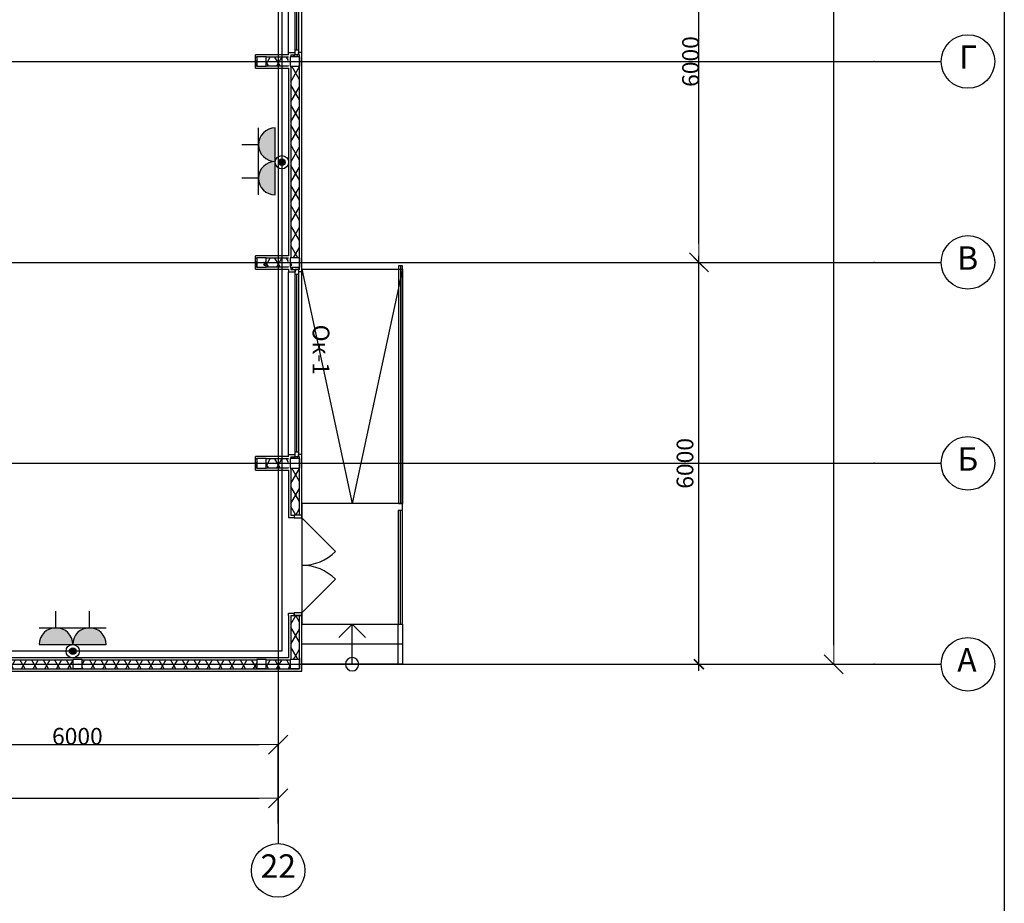
# Model space of a CAD drawing. Units: millimetres. Extents: x -19677 to 8825, y -3347 to 9993.
# Drawn here: x 2365 to 2513, y -821 to -689 of the extents above; entities that cross this region are included whole.
import ezdxf

# ---------------------------------------------------------------- set-up
doc = ezdxf.new("R2010")
doc.units = ezdxf.units.MM
for name, color, linetype in [('atx-оветит. сети', 10, 'Continuous'), ('atx-основной', 7, 'Continuous'), ('atx-план', 8, 'Continuous')]:
    doc.layers.add(name, color=color, linetype=linetype)
doc.styles.add('Standart 250', font='GOST.TTF', dxfattribs={"width": 0.85, "oblique": 15})
doc.styles.add('СГЕНЕРИР_СТИЛЬ_1', font='txt')
doc.dimstyles.new('M1_100 (Для работы в модели)', dxfattribs={"dimtxt": 250, "dimasz": 150, "dimexe": 100, "dimexo": 100, "dimgap": 50, "dimtad": 1, "dimdec": 0, "dimtxsty": 'Standart 250', "dimblk": 'ARCHTICK', "dimcen": 150, "dimdle": 100, "dimclrd": 256, "dimclre": 256, "dimclrt": 256, "dimadec": 0, "dimazin": 0, "dimtfac": 1, "dimtdec": 0, "dimtmove": 0, "dimatfit": 3, "dimfxl": 1, "dimlwd": -1, "dimarcsym": 0})
doc.dimstyles.new('СГЕНЕРИР_СТИЛЬ__4', dxfattribs={"dimtxt": 250, "dimasz": 285, "dimexe": 0.18, "dimexo": 300, "dimgap": 0.09, "dimtad": 1, "dimtih": 1, "dimtoh": 1, "dimdec": 0, "dimzin": 0, "dimdsep": 46, "dimtxsty": 'СГЕНЕРИР_СТИЛЬ_1', "dimblk": 'ARROWHEAD_6', "dimblk1": 'ARROWHEAD_6', "dimblk2": 'ARROWHEAD_6', "dimcen": 0.09, "dimclrd": 5, "dimclre": 5, "dimclrt": 5, "dimadec": 0, "dimazin": 0, "dimtfac": 1, "dimtdec": 4, "dimtmove": 0, "dimatfit": 3, "dimfxl": 1, "dimtolj": 1, "dimtzin": 0, "dimarcsym": 0})
doc.dimstyles.new('СГЕНЕРИР_СТИЛЬ__5', dxfattribs={"dimtxt": 250, "dimasz": 285, "dimexe": 0.18, "dimexo": 300, "dimgap": 0.09, "dimtad": 1, "dimdec": 0, "dimzin": 0, "dimdsep": 46, "dimtxsty": 'СГЕНЕРИР_СТИЛЬ_1', "dimblk": 'ARROWHEAD_6', "dimblk1": 'ARROWHEAD_6', "dimblk2": 'ARROWHEAD_6', "dimcen": 0.09, "dimclrd": 5, "dimclre": 5, "dimclrt": 5, "dimadec": 0, "dimazin": 0, "dimtfac": 1, "dimtdec": 4, "dimtmove": 0, "dimatfit": 3, "dimfxl": 1, "dimtolj": 1, "dimtzin": 0, "dimarcsym": 0})
pattern_1 = [(0, (1564.8673, 1703.0128), (0, 0.75), [0, -0.75])]
pattern_2 = [(60, (1564.8673, 1703.0128), (-1.2990381, 0.75), []), (120, (1564.8673, 1703.0128), (1.2990381, 0.75), [])]
pattern_3 = [(0, (1564.867, 1703.013), (0, 6.235383), [0.6, -3]), (0, (1566.667, 1706.1305), (0, 6.235383), [0.6, -3]), (60, (1564.867, 1703.013), (-5.4, 3.117692), [0.6, -3]), (60, (1568.467, 1703.013), (-5.4, 3.117692), [0.6, -3]), (120, (1565.467, 1703.013), (5.4, 3.117692), [0.6, -3]), (120, (1569.067, 1703.013), (5.4, 3.117692), [0.6, -3]), (0, (1564.8673, 1703.6128), (0, 1.20000004), [0, -1.20000004, 0, -1.80000006]), (45, (1565.4673, 1703.6128), (-0.84852817, 0.84852817), [0, -0.90000003, 0, -1.50000005])]

# ---------------------------------------------------------------- blocks, each defined once
blk = doc.blocks.new('_ArchTick')
at = {"color": 0, "linetype": 'ByBlock', "const_width": 0.15}
blk.add_lwpolyline([(-0.5, -0.5), (0.5, 0.5)], dxfattribs=at)
blk = doc.blocks.new('*D174')
at = {"layer": 'atx-план', "lineweight": -2, "transparency": 16777216}
for p, q in [((2405.01, -725.25), (2467.87, -725.25)), ((2405.01, -785.25), (2467.87, -785.25))]:
    blk.add_line(p, q, dxfattribs=at)
at = {"layer": 'atx-план', "transparency": 16777216}
blk.add_line((2466.87, -786.25), (2466.87, -724.25), dxfattribs=at)
at = {"layer": 'Defpoints', "color": 0, "transparency": 16777216}
for p in [(2404.01, -725.25), (2466.87, -725.25), (2404.01, -785.25)]:
    blk.add_point(p, dxfattribs=at)
at = {"layer": 'atx-план', "transparency": 16777216, "xscale": 1.499999989267562, "yscale": 1.499999989267562, "zscale": 1.499999989267562}
for p, rotation in [((2466.87, -725.25), 90), ((2466.87, -785.25), 270)]:
    blk.add_blockref('_ArchTick', p, dxfattribs=dict(at, rotation=rotation))
at = {"layer": 'atx-план', "transparency": 16777216, "insert": (2465.12, -755.25), "char_height": 2.5, "attachment_point": 5, "rotation": 90, "style": 'Standart 250'}
blk.add_mtext('6000', dxfattribs=at)
blk = doc.blocks.new('ARROWHEAD_6')
at = {"color": 0, "linetype": 'Continuous', "lineweight": 0}
for p, q in [((0, 0), (-1, 0)), ((-0.5, -0.5), (0.5, 0.5))]:
    blk.add_line(p, q, dxfattribs=at)
blk = doc.blocks.new('*D175')
at = {"layer": 'atx-план', "lineweight": -2, "transparency": 16777216}
for p, q in [((2407.01, -665.25), (2466.88, -665.25)), ((2466.87, -722.4), (2466.87, -668.1)), ((2407.01, -725.25), (2466.88, -725.25))]:
    blk.add_line(p, q, dxfattribs=at)
at = {"layer": 'Defpoints', "color": 0, "transparency": 16777216}
for p in [(2404.01, -665.25), (2466.87, -665.25), (2404.01, -725.25)]:
    blk.add_point(p, dxfattribs=at)
at = {"layer": 'atx-план', "lineweight": -2, "transparency": 16777216, "xscale": 2.849999979608368, "yscale": 2.849999979608368, "zscale": 2.849999979608368}
for p, rotation in [((2466.87, -665.25), 90), ((2466.87, -725.25), 270)]:
    blk.add_blockref('ARROWHEAD_6', p, dxfattribs=dict(at, rotation=rotation))
at = {"layer": 'atx-план', "transparency": 16777216, "insert": (2465.62, -695.25), "char_height": 2.5, "attachment_point": 5, "rotation": 90, "style": 'СГЕНЕРИР_СТИЛЬ_1'}
blk.add_mtext('\\A1;6000', dxfattribs=at)
blk = doc.blocks.new('*D188')
at = {"layer": 'atx-план', "lineweight": -2, "transparency": 16777216}
for p, q in [((2469.87, -179.25), (2487.03, -179.25)), ((2487.02, -782.4), (2487.02, -182.1)), ((2469.87, -785.25), (2487.03, -785.25))]:
    blk.add_line(p, q, dxfattribs=at)
at = {"layer": 'Defpoints', "color": 0, "transparency": 16777216}
for p in [(2466.87, -179.25), (2487.02, -179.25), (2466.87, -785.25)]:
    blk.add_point(p, dxfattribs=at)
at = {"layer": 'atx-план', "lineweight": -2, "transparency": 16777216, "xscale": 2.849999979608368, "yscale": 2.849999979608368, "zscale": 2.849999979608368}
for p, rotation in [((2487.02, -179.25), 90), ((2487.02, -785.25), 270)]:
    blk.add_blockref('ARROWHEAD_6', p, dxfattribs=dict(at, rotation=rotation))
at = {"layer": 'atx-план', "transparency": 16777216, "insert": (2485.77, -482.25), "char_height": 2.5, "attachment_point": 5, "rotation": 90, "style": 'СГЕНЕРИР_СТИЛЬ_1'}
blk.add_mtext('\\A1;60600', dxfattribs=at)
blk = doc.blocks.new('*D239')
at = {"layer": 'atx-план', "lineweight": -2, "transparency": 16777216}
for p, q in [((2344.01, -809.03), (2344.01, -797.25)), ((2346.86, -797.25), (2401.16, -797.25)), ((2404.01, -809.03), (2404.01, -797.25))]:
    blk.add_line(p, q, dxfattribs=at)
at = {"layer": 'Defpoints', "color": 0, "transparency": 16777216}
for p in [(2404.01, -797.25), (2344.01, -812.03), (2404.01, -812.03)]:
    blk.add_point(p, dxfattribs=at)
at = {"layer": 'atx-план', "lineweight": -2, "transparency": 16777216, "xscale": 2.849999979608368, "yscale": 2.849999979608368, "zscale": 2.849999979608368, "rotation": 180}
blk.add_blockref('ARROWHEAD_6', (2344.01, -797.25), dxfattribs=at)
at = {"layer": 'atx-план', "lineweight": -2, "transparency": 16777216, "xscale": 2.849999979608368, "yscale": 2.849999979608368, "zscale": 2.849999979608368}
blk.add_blockref('ARROWHEAD_6', (2404.01, -797.25), dxfattribs=at)
at = {"layer": 'atx-план', "transparency": 16777216, "insert": (2374.01, -796), "char_height": 2.5, "attachment_point": 5, "style": 'СГЕНЕРИР_СТИЛЬ_1'}
blk.add_mtext('\\A1;6000', dxfattribs=at)
blk = doc.blocks.new('*D240')
at = {"layer": 'atx-план', "lineweight": -2, "transparency": 16777216}
for p, q in [((1739.01, -800.25), (1739.01, -805.25)), ((2404.01, -800.25), (2404.01, -805.25)), ((1741.86, -805.25), (2401.16, -805.25))]:
    blk.add_line(p, q, dxfattribs=at)
at = {"layer": 'Defpoints', "color": 0, "transparency": 16777216}
for p in [(1739.01, -797.25), (2404.01, -797.25), (2404.01, -805.25)]:
    blk.add_point(p, dxfattribs=at)
at = {"layer": 'atx-план', "lineweight": -2, "transparency": 16777216, "xscale": 2.849999979608368, "yscale": 2.849999979608368, "zscale": 2.849999979608368, "rotation": 180}
blk.add_blockref('ARROWHEAD_6', (1739.01, -805.25), dxfattribs=at)
at = {"layer": 'atx-план', "lineweight": -2, "transparency": 16777216, "xscale": 2.849999979608368, "yscale": 2.849999979608368, "zscale": 2.849999979608368}
blk.add_blockref('ARROWHEAD_6', (2404.01, -805.25), dxfattribs=at)
at = {"layer": 'atx-план', "transparency": 16777216, "insert": (2071.51, -804), "char_height": 2.5, "attachment_point": 5, "style": 'СГЕНЕРИР_СТИЛЬ_1'}
blk.add_mtext('\\A1;66500', dxfattribs=at)
blk = doc.blocks.new('Розетка. IP44-55. 2К+З.')
at = {"layer": 'atx-основной'}
h = blk.add_hatch(color=0, dxfattribs=at)
h.dxf.hatch_style = 1
h.paths.add_polyline_path([(2.5, 0, 1), (-2.5, 0)])
at = {"layer": 'atx-основной', "color": 0}
for p, q in [((0, 2.5), (0, 5)), ((-2.5, 2.5), (2.5, 2.5)), ((-2.5, 0), (2.5, 0))]:
    blk.add_line(p, q, dxfattribs=at)
blk.add_arc((0, 0), 2.5, 0, 180, dxfattribs=at)
blk = doc.blocks.new('коробка')
h = blk.add_hatch(color=2)
h.dxf.hatch_style = 1
h.paths.add_polyline_path([(-0.5, 0, 1), (0.5, 0, 1)])
at = {"color": 2}
for radius in [1, 0.5]:
    blk.add_circle((0, 0), radius, dxfattribs=at)

msp = doc.modelspace()

# ---------------------------------------------------------------- hatches: boundary and pattern name
at = {"layer": 'atx-план'}
h = msp.add_hatch(dxfattribs=at)
h.set_pattern_fill('ГИПС', color=256, style=0, pattern_type=2)
h.set_pattern_definition(pattern_1)
h.paths.add_polyline_path([(2405.5597, -694.2452), (2405.9097, -694.2452), (2406.5597, -694.2452), (2406.5597, -693.8952), (2405.5597, -693.8952)], flags=0)
h = msp.add_hatch(dxfattribs=at)
h.set_pattern_fill('ТЕПЛОИЗОЛЯЦИЯ', color=256, style=0, pattern_type=2)
h.set_pattern_definition(pattern_2)
h.paths.add_polyline_path([(2406.5597, -694.2452), (2405.9097, -694.2452), (2405.9097, -694.5452), (2407.2097, -694.5452), (2407.2097, -694.2452), (2407.0597, -694.2452)], flags=0)
h = msp.add_hatch(dxfattribs=at)
h.set_pattern_fill('ГИПС', color=256, style=0, pattern_type=2)
h.set_pattern_definition(pattern_1)
h.paths.add_polyline_path([(2407.5597, -693.8952), (2407.0597, -693.8952), (2407.0597, -694.2452), (2407.2097, -694.2452), (2407.5597, -694.2452)], flags=0)
h = msp.add_hatch(dxfattribs=at)
h.set_pattern_fill('ТЕПЛОИЗОЛЯЦИЯ', color=256, style=0, pattern_type=2)
h.set_pattern_definition(pattern_2)
h.paths.add_polyline_path([(2400.5997, -695.8952), (2400.8097, -695.8952), (2400.8097, -694.5952), (2400.5997, -694.5952)], flags=0)
h = msp.add_hatch(dxfattribs=at)
h.set_pattern_fill('БЕТОН_СТРОИТЕЛЬНЫЙ', color=256, style=0, pattern_type=2)
h.set_pattern_definition(pattern_3)
h.paths.add_polyline_path([(2400.8097, -694.5452), (2400.8097, -695.9452), (2402.2097, -695.9452), (2402.2097, -694.5452)], flags=0)
h = msp.add_hatch(dxfattribs=at)
h.set_pattern_fill('ТЕПЛОИЗОЛЯЦИЯ', color=256, style=0, pattern_type=2)
h.set_pattern_definition(pattern_2)
h.paths.add_polyline_path([(2402.2097, -695.8952), (2405.5597, -695.8952), (2405.5597, -694.5952), (2402.2097, -694.5952)], flags=0)
h = msp.add_hatch(dxfattribs=at)
h.set_pattern_fill('ГИПС', color=256, style=0, pattern_type=2)
h.set_pattern_definition(pattern_1)
h.paths.add_polyline_path([(2405.5597, -695.9452), (2405.8097, -695.9452), (2405.8097, -694.5452), (2405.5597, -694.5452)], flags=0)
h = msp.add_hatch(dxfattribs=at)
h.set_pattern_fill('БЕТОН_СТРОИТЕЛЬНЫЙ', color=256, style=0, pattern_type=2)
h.set_pattern_definition(pattern_3)
h.paths.add_polyline_path([(2405.8097, -694.5452), (2405.8097, -695.9452), (2407.2097, -695.9452), (2407.2097, -694.5452)], flags=0)
h = msp.add_hatch(dxfattribs=at)
h.set_pattern_fill('ГИПС', color=256, style=0, pattern_type=2)
h.set_pattern_definition(pattern_1)
h.paths.add_polyline_path([(2400.8097, -696.2452), (2402.2097, -696.2452), (2402.2097, -695.9452), (2400.8097, -695.9452)], flags=0)
h = msp.add_hatch(dxfattribs=at)
h.set_pattern_fill('ГИПС', color=256, style=0, pattern_type=2)
h.set_pattern_definition(pattern_1)
h.paths.add_polyline_path([(2402.2097, -696.2452), (2405.5597, -696.2452), (2405.5597, -695.8952), (2402.2097, -695.8952)], flags=0)
h = msp.add_hatch(dxfattribs=at)
h.set_pattern_fill('ГИПС', color=256, style=0, pattern_type=2)
h.set_pattern_definition(pattern_1)
h.paths.add_polyline_path([(2405.9097, -696.2452), (2405.9097, -695.9452), (2405.5597, -695.9452), (2405.5597, -696.2452)], flags=0)
h = msp.add_hatch(dxfattribs=at)
h.set_pattern_fill('ГИПС', color=256, style=0, pattern_type=2)
h.set_pattern_definition(pattern_1)
h.paths.add_polyline_path([(2405.5597, -696.2452), (2405.5597, -724.5452), (2405.9097, -724.5452), (2405.9097, -696.2452)], flags=0)
h = msp.add_hatch(dxfattribs=at)
h.set_pattern_fill('ТЕПЛОИЗОЛЯЦИЯ', color=256, style=0, pattern_type=2)
h.set_pattern_definition(pattern_2)
h.paths.add_polyline_path([(2407.2097, -724.5452), (2407.2097, -695.9452), (2405.9097, -695.9452), (2405.9097, -724.5452)], flags=0)
h = msp.add_hatch(dxfattribs=at)
h.set_pattern_fill('ТЕПЛОИЗОЛЯЦИЯ', color=256, style=0, pattern_type=2)
h.set_pattern_definition(pattern_2)
h.paths.add_polyline_path([(2400.5997, -725.8952), (2400.8097, -725.8952), (2400.8097, -724.5952), (2400.5997, -724.5952)], flags=0)
h = msp.add_hatch(dxfattribs=at)
h.set_pattern_fill('БЕТОН_СТРОИТЕЛЬНЫЙ', color=256, style=0, pattern_type=2)
h.set_pattern_definition(pattern_3)
h.paths.add_polyline_path([(2400.8097, -724.5452), (2400.8097, -725.9452), (2402.2097, -725.9452), (2402.2097, -724.5452)], flags=0)
h = msp.add_hatch(dxfattribs=at)
h.set_pattern_fill('ТЕПЛОИЗОЛЯЦИЯ', color=256, style=0, pattern_type=2)
h.set_pattern_definition(pattern_2)
h.paths.add_polyline_path([(2402.2097, -725.8952), (2405.5597, -725.8952), (2405.5597, -724.5952), (2402.2097, -724.5952)], flags=0)
h = msp.add_hatch(dxfattribs=at)
h.set_pattern_fill('ГИПС', color=256, style=0, pattern_type=2)
h.set_pattern_definition(pattern_1)
h.paths.add_polyline_path([(2405.5597, -725.9452), (2405.8097, -725.9452), (2405.8097, -724.5452), (2405.5597, -724.5452)], flags=0)
h = msp.add_hatch(dxfattribs=at)
h.set_pattern_fill('БЕТОН_СТРОИТЕЛЬНЫЙ', color=256, style=0, pattern_type=2)
h.set_pattern_definition(pattern_3)
h.paths.add_polyline_path([(2405.8097, -724.5452), (2405.8097, -725.9452), (2407.2097, -725.9452), (2407.2097, -724.5452)], flags=0)
h = msp.add_hatch(dxfattribs=at)
h.set_pattern_fill('ГИПС', color=256, style=0, pattern_type=2)
h.set_pattern_definition(pattern_1)
h.paths.add_polyline_path([(2400.8097, -726.2452), (2402.2097, -726.2452), (2402.2097, -725.9452), (2400.8097, -725.9452)], flags=0)
h = msp.add_hatch(dxfattribs=at)
h.set_pattern_fill('ГИПС', color=256, style=0, pattern_type=2)
h.set_pattern_definition(pattern_1)
h.paths.add_polyline_path([(2402.2097, -726.2452), (2405.5597, -726.2452), (2405.5597, -725.8952), (2402.2097, -725.8952)], flags=0)
h = msp.add_hatch(dxfattribs=at)
h.set_pattern_fill('ГИПС', color=256, style=0, pattern_type=2)
h.set_pattern_definition(pattern_1)
h.paths.add_polyline_path([(2405.9097, -726.2452), (2405.9097, -725.9452), (2405.5597, -725.9452), (2405.5597, -726.2452)], flags=0)
h = msp.add_hatch(dxfattribs=at)
h.set_pattern_fill('ТЕПЛОИЗОЛЯЦИЯ', color=256, style=0, pattern_type=2)
h.set_pattern_definition(pattern_2)
h.paths.add_polyline_path([(2405.9097, -725.9452), (2405.9097, -726.2948), (2406.5597, -726.2948), (2407.0597, -726.2948), (2407.2097, -726.2948), (2407.2097, -725.9452)], flags=0)
h = msp.add_hatch(dxfattribs=at)
h.set_pattern_fill('ТЕПЛОИЗОЛЯЦИЯ', color=256, style=0, pattern_type=2)
h.set_pattern_definition(pattern_2)
h.paths.add_polyline_path([(2400.5997, -755.8952), (2400.8097, -755.8952), (2400.8097, -754.5952), (2400.5997, -754.5952)], flags=0)
h = msp.add_hatch(dxfattribs=at)
h.set_pattern_fill('БЕТОН_СТРОИТЕЛЬНЫЙ', color=256, style=0, pattern_type=2)
h.set_pattern_definition(pattern_3)
h.paths.add_polyline_path([(2400.8097, -754.5452), (2400.8097, -755.9452), (2402.2097, -755.9452), (2402.2097, -754.5452)], flags=0)
h = msp.add_hatch(dxfattribs=at)
h.set_pattern_fill('ТЕПЛОИЗОЛЯЦИЯ', color=256, style=0, pattern_type=2)
h.set_pattern_definition(pattern_2)
h.paths.add_polyline_path([(2402.2097, -755.8952), (2405.5597, -755.8952), (2405.5597, -754.5952), (2402.2097, -754.5952)], flags=0)
h = msp.add_hatch(dxfattribs=at)
h.set_pattern_fill('ГИПС', color=256, style=0, pattern_type=2)
h.set_pattern_definition(pattern_1)
h.paths.add_polyline_path([(2405.5597, -754.2948), (2405.9097, -754.2948), (2406.5597, -754.2948), (2406.5597, -753.9448), (2405.5597, -753.9448)], flags=0)
h = msp.add_hatch(dxfattribs=at)
h.set_pattern_fill('ГИПС', color=256, style=0, pattern_type=2)
h.set_pattern_definition(pattern_1)
h.paths.add_polyline_path([(2405.5597, -755.9452), (2405.8097, -755.9452), (2405.8097, -754.5452), (2405.5597, -754.5452)], flags=0)
h = msp.add_hatch(dxfattribs=at)
h.set_pattern_fill('БЕТОН_СТРОИТЕЛЬНЫЙ', color=256, style=0, pattern_type=2)
h.set_pattern_definition(pattern_3)
h.paths.add_polyline_path([(2405.8097, -754.5452), (2405.8097, -755.9452), (2407.2097, -755.9452), (2407.2097, -754.5452)], flags=0)
h = msp.add_hatch(dxfattribs=at)
h.set_pattern_fill('ТЕПЛОИЗОЛЯЦИЯ', color=256, style=0, pattern_type=2)
h.set_pattern_definition(pattern_2)
h.paths.add_polyline_path([(2406.5597, -754.2948), (2405.9097, -754.2948), (2405.9097, -754.5452), (2407.2097, -754.5452), (2407.2097, -754.2948), (2407.0597, -754.2948)], flags=0)
h = msp.add_hatch(dxfattribs=at)
h.set_pattern_fill('ГИПС', color=256, style=0, pattern_type=2)
h.set_pattern_definition(pattern_1)
h.paths.add_polyline_path([(2407.5597, -753.9448), (2407.0597, -753.9448), (2407.0597, -754.2948), (2407.2097, -754.2948), (2407.5597, -754.2948)], flags=0)
h = msp.add_hatch(dxfattribs=at)
h.set_pattern_fill('ГИПС', color=256, style=0, pattern_type=2)
h.set_pattern_definition(pattern_1)
h.paths.add_polyline_path([(2400.8097, -756.2452), (2402.2097, -756.2452), (2402.2097, -755.9452), (2400.8097, -755.9452)], flags=0)
h = msp.add_hatch(dxfattribs=at)
h.set_pattern_fill('ГИПС', color=256, style=0, pattern_type=2)
h.set_pattern_definition(pattern_1)
h.paths.add_polyline_path([(2402.2097, -756.2452), (2405.5597, -756.2452), (2405.5597, -755.8952), (2402.2097, -755.8952)], flags=0)
h = msp.add_hatch(dxfattribs=at)
h.set_pattern_fill('ГИПС', color=256, style=0, pattern_type=2)
h.set_pattern_definition(pattern_1)
h.paths.add_polyline_path([(2405.9097, -756.2452), (2405.9097, -755.9452), (2405.5597, -755.9452), (2405.5597, -756.2452)], flags=0)
h = msp.add_hatch(dxfattribs=at)
h.set_pattern_fill('ТЕПЛОИЗОЛЯЦИЯ', color=256, style=0, pattern_type=2)
h.set_pattern_definition(pattern_2)
h.paths.add_polyline_path([(2405.9097, -755.9452), (2405.9097, -762.9774), (2406.4097, -762.9774), (2407.2097, -762.9774), (2407.2097, -755.9452)], flags=0)
h = msp.add_hatch(dxfattribs=at)
h.set_pattern_fill('ГИПС', color=256, style=0, pattern_type=2)
h.set_pattern_definition(pattern_1)
h.paths.add_polyline_path([(2405.5597, -756.2452), (2405.5597, -762.9774), (2405.9097, -762.9774), (2405.9097, -756.2452)], flags=0)
h = msp.add_hatch(dxfattribs=at)
h.set_pattern_fill('ГИПС', color=256, style=0, pattern_type=2)
h.set_pattern_definition(pattern_1)
h.paths.add_polyline_path([(2405.5597, -762.9774), (2405.5597, -763.3274), (2406.4097, -763.3274), (2406.4097, -762.9774), (2405.9097, -762.9774)], flags=0)
h = msp.add_hatch(dxfattribs=at)
h.set_pattern_fill('ГИПС', color=256, style=0, pattern_type=2)
h.set_pattern_definition(pattern_1)
h.paths.add_polyline_path([(2405.5597, -784.2951), (2405.9097, -784.2951), (2405.9097, -777.9774), (2405.5597, -777.9774)], flags=0)
h = msp.add_hatch(dxfattribs=at)
h.set_pattern_fill('ТЕПЛОИЗОЛЯЦИЯ', color=256, style=0, pattern_type=2)
h.set_pattern_definition(pattern_2)
h.paths.add_polyline_path([(2405.9097, -777.9774), (2405.9097, -784.2951), (2407.2097, -784.2951), (2407.2097, -777.9774), (2406.4097, -777.9774)], flags=0)
h = msp.add_hatch(dxfattribs=at)
h.set_pattern_fill('ТЕПЛОИЗОЛЯЦИЯ', color=256, style=0, pattern_type=2)
h.set_pattern_definition(pattern_2)
h.paths.add_polyline_path([(2342.4588, -785.9452), (2373.3097, -785.9452), (2373.3097, -784.6452), (2342.4588, -784.6452)], flags=0)
h = msp.add_hatch(dxfattribs=at)
h.set_pattern_fill('БЕТОН_СТРОИТЕЛЬНЫЙ', color=256, style=0, pattern_type=2)
h.set_pattern_definition(pattern_3)
h.paths.add_polyline_path([(2373.3097, -784.5452), (2373.3097, -785.9452), (2374.7097, -785.9452), (2374.7097, -784.5452)], flags=0)
h = msp.add_hatch(dxfattribs=at)
h.set_pattern_fill('ТЕПЛОИЗОЛЯЦИЯ', color=256, style=0, pattern_type=2)
h.set_pattern_definition(pattern_2)
h.paths.add_polyline_path([(2374.7097, -785.9452), (2400.8097, -785.9452), (2400.8097, -784.6452), (2374.7097, -784.6452)], flags=0)
h = msp.add_hatch(dxfattribs=at)
h.set_pattern_fill('БЕТОН_СТРОИТЕЛЬНЫЙ', color=256, style=0, pattern_type=2)
h.set_pattern_definition(pattern_3)
h.paths.add_polyline_path([(2400.8097, -784.5452), (2400.8097, -785.9452), (2402.2097, -785.9452), (2402.2097, -784.5452)], flags=0)
h = msp.add_hatch(dxfattribs=at)
h.set_pattern_fill('ТЕПЛОИЗОЛЯЦИЯ', color=256, style=0, pattern_type=2)
h.set_pattern_definition(pattern_2)
h.paths.add_polyline_path([(2402.2097, -785.9452), (2405.5596, -785.9452), (2405.5596, -784.6452), (2402.2097, -784.6452)], flags=0)
h = msp.add_hatch(dxfattribs=at)
h.set_pattern_fill('ТЕПЛОИЗОЛЯЦИЯ', color=256, style=0, pattern_type=2)
h.set_pattern_definition(pattern_2)
h.paths.add_polyline_path([(2405.5596, -784.6452), (2405.5596, -785.9452), (2405.8097, -785.9452), (2405.8097, -784.6452)], flags=0)
h = msp.add_hatch(dxfattribs=at)
h.set_pattern_fill('БЕТОН_СТРОИТЕЛЬНЫЙ', color=256, style=0, pattern_type=2)
h.set_pattern_definition(pattern_3)
h.paths.add_polyline_path([(2405.8097, -784.5452), (2405.8097, -785.9452), (2407.2097, -785.9452), (2407.2097, -784.5452)], flags=0)
h = msp.add_hatch(dxfattribs=at)
h.set_pattern_fill('ТЕПЛОИЗОЛЯЦИЯ', color=256, style=0, pattern_type=2)
h.set_pattern_definition(pattern_2)
h.paths.add_polyline_path([(2407.2097, -784.2951), (2405.9097, -784.2951), (2405.9097, -784.5452), (2407.2097, -784.5452)], flags=0)
h = msp.add_hatch(dxfattribs=at)
h.set_pattern_fill('ГИПС', color=256, style=0, pattern_type=2)
h.set_pattern_definition(pattern_1)
h.paths.add_polyline_path([(2342.4588, -786.2952), (2373.3097, -786.2952), (2373.3097, -785.9452), (2342.4588, -785.9452)], flags=0)
h = msp.add_hatch(dxfattribs=at)
h.set_pattern_fill('ГИПС', color=256, style=0, pattern_type=2)
h.set_pattern_definition(pattern_1)
h.paths.add_polyline_path([(2373.3097, -786.2952), (2374.7097, -786.2952), (2374.7097, -785.9452), (2373.3097, -785.9452)], flags=0)
h = msp.add_hatch(dxfattribs=at)
h.set_pattern_fill('ГИПС', color=256, style=0, pattern_type=2)
h.set_pattern_definition(pattern_1)
h.paths.add_polyline_path([(2374.7097, -786.2952), (2400.8097, -786.2952), (2400.8097, -785.9452), (2374.7097, -785.9452)], flags=0)
h = msp.add_hatch(dxfattribs=at)
h.set_pattern_fill('ГИПС', color=256, style=0, pattern_type=2)
h.set_pattern_definition(pattern_1)
h.paths.add_polyline_path([(2400.8097, -786.2952), (2402.2097, -786.2952), (2402.2097, -785.9452), (2400.8097, -785.9452)], flags=0)
h = msp.add_hatch(dxfattribs=at)
h.set_pattern_fill('ГИПС', color=256, style=0, pattern_type=2)
h.set_pattern_definition(pattern_1)
h.paths.add_polyline_path([(2402.2097, -786.2952), (2405.5596, -786.2952), (2405.5596, -785.9452), (2402.2097, -785.9452)], flags=0)
h = msp.add_hatch(dxfattribs=at)
h.set_pattern_fill('ГИПС', color=256, style=0, pattern_type=2)
h.set_pattern_definition(pattern_1)
h.paths.add_polyline_path([(2405.5596, -786.2952), (2407.5597, -786.2952), (2407.2097, -785.9452), (2405.5596, -785.9452)], flags=0)

# ---------------------------------------------------------------- linework, layer by layer
at = {"layer": 'atx-оветит. сети'}
msp.add_lwpolyline([(2345.8785, -666.2452), (2347.8728, -668.7452), (2404.5603, -668.7452), (2404.5603, -710.28), (2404.5603, -783.2952), (2373.3097, -783.2952), (2239.7198, -783.2952), (2185.011, -783.2952)], dxfattribs=at)
at = {"layer": 'atx-основной'}
msp.add_lwpolyline([(2512.5021, -1243.7222), (1696.5021, -1243.7222), (1696.5021, -64.7222), (2512.5021, -64.7222)], close=True, dxfattribs=at)
at = {"layer": 'atx-план'}
for p, q in [((2404.0097, -104.5164), (2404.0097, -802.0291)), ((2405.5597, -693.8952), (2405.5597, -666.5952)), ((2406.5597, -693.4952), (2406.5597, -666.9952)), ((2406.8097, -693.4952), (2406.8097, -666.9952)), ((2407.0597, -666.9952), (2407.0597, -693.4952)), ((2407.5597, -693.8952), (2407.5597, -666.5952)), ((2405.5597, -694.2452), (2400.5997, -694.2452)), ((2400.5997, -694.5952), (2400.5997, -694.2452)), ((2405.5597, -693.8952), (2406.5597, -693.8952)), ((2405.5597, -694.2452), (2405.5597, -693.8952)), ((2405.9097, -694.2452), (2405.9097, -694.5452)), ((2405.9097, -694.2452), (2406.5597, -694.2452)), ((2406.5597, -694.2452), (2406.5597, -693.4952)), ((2406.5597, -693.4952), (2407.0597, -693.4952)), ((2406.5597, -694.2452), (2406.5597, -693.8952)), ((2407.0597, -694.2452), (2406.5597, -694.2452)), ((2407.0597, -694.2452), (2406.5597, -694.2452)), ((2407.0597, -694.2452), (2406.5597, -694.2452)), ((2407.0597, -693.4952), (2407.0597, -694.2452)), ((2407.5597, -693.8952), (2407.0597, -693.8952)), ((2407.0597, -694.2452), (2407.0597, -693.8952)), ((2407.2097, -694.2452), (2407.0597, -694.2452)), ((2407.2097, -694.5452), (2407.2097, -694.2452)), ((2407.5597, -694.2452), (2407.5597, -693.8952)), ((2407.5597, -726.2948), (2407.5597, -694.2452)), ((2230.5997, -695.2452), (2493.0675, -695.2452)), ((2400.8097, -694.5952), (2400.5997, -694.5952)), ((2400.5997, -695.8952), (2400.5997, -694.5952)), ((2400.8097, -694.5452), (2400.8097, -695.9452)), ((2402.2097, -694.5452), (2400.8097, -694.5452)), ((2402.2097, -695.9452), (2402.2097, -694.5452)), ((2405.5597, -694.5952), (2402.2097, -694.5952)), ((2405.8097, -694.5452), (2405.8097, -695.9452)), ((2407.2097, -694.5452), (2405.8097, -694.5452)), ((2407.2097, -694.5452), (2407.2097, -695.9452)), ((2407.2097, -695.9452), (2407.2097, -694.5452)), ((2493.0675, -695.2452), (2503.0675, -695.2452)), ((2400.5997, -695.8952), (2400.8097, -695.8952)), ((2400.5997, -696.2452), (2400.5997, -695.8952)), ((2400.5997, -696.2452), (2405.5597, -696.2452)), ((2400.8097, -695.9452), (2402.2097, -695.9452)), ((2402.2097, -695.8952), (2405.5597, -695.8952)), ((2405.5597, -696.2452), (2405.5597, -724.2452)), ((2405.8097, -695.9452), (2407.2097, -695.9452)), ((2405.9097, -695.9452), (2405.9097, -724.5452)), ((2407.2097, -724.5452), (2407.2097, -695.9452)), ((1718.2565, -725.2452), (2493.0675, -725.2452)), ((2405.5597, -724.2452), (2400.5997, -724.2452)), ((2400.5997, -724.5952), (2400.5997, -724.2452)), ((2400.8097, -724.5952), (2400.5997, -724.5952)), ((2400.5997, -725.8952), (2400.5997, -724.5952)), ((2400.8097, -724.5452), (2400.8097, -725.9452)), ((2402.2097, -724.5452), (2400.8097, -724.5452)), ((2402.2097, -725.9452), (2402.2097, -724.5452)), ((2405.5597, -724.5952), (2402.2097, -724.5952)), ((2405.8097, -724.5452), (2405.8097, -725.9452)), ((2407.2097, -724.5452), (2405.8097, -724.5452)), ((2407.2097, -724.5452), (2407.2097, -725.9452)), ((2407.2097, -725.9452), (2407.2097, -724.5452)), ((2493.0675, -725.2452), (2503.0675, -725.2452)), ((2400.5997, -725.8952), (2400.8097, -725.8952)), ((2400.5997, -726.2452), (2400.5997, -725.8952)), ((2400.5997, -726.2452), (2405.5597, -726.2452)), ((2400.8097, -725.9452), (2402.2097, -725.9452)), ((2402.2097, -725.8952), (2405.5597, -725.8952)), ((2405.5597, -726.2452), (2405.5597, -726.2948)), ((2405.5597, -726.2948), (2405.5597, -726.6448)), ((2405.5597, -726.6448), (2406.5597, -726.6448)), ((2405.5597, -753.9448), (2405.5597, -726.6448)), ((2405.8097, -725.9452), (2407.2097, -725.9452)), ((2405.9097, -725.9452), (2405.9097, -726.2948)), ((2405.9097, -726.2948), (2406.5597, -726.2948)), ((2406.5597, -726.2948), (2406.5597, -726.6448)), ((2407.0597, -726.2948), (2406.5597, -726.2948)), ((2406.5597, -727.0448), (2406.5597, -726.2948)), ((2406.5597, -726.2948), (2407.0597, -726.2948)), ((2407.0597, -726.2948), (2406.5597, -726.2948)), ((2407.0597, -726.2948), (2407.0597, -726.6448)), ((2407.2097, -726.2948), (2407.0597, -726.2948)), ((2407.0597, -726.2948), (2407.0597, -727.0448)), ((2407.5597, -726.6448), (2407.0597, -726.6448)), ((2407.2097, -726.2948), (2407.2097, -725.9452)), ((2407.5597, -726.2948), (2407.5597, -726.6448)), ((2407.5597, -753.9448), (2407.5597, -726.6448)), ((2407.5617, -761.2452), (2407.5617, -726.2452)), ((2407.5617, -726.2452), (2422.5617, -726.2452)), ((2407.5617, -726.2452), (2415.0617, -761.2452)), ((2422.5617, -726.2452), (2415.0617, -761.2452)), ((2422.5617, -725.7452), (2421.9617, -725.7452)), ((2421.9617, -725.7452), (2421.9617, -761.2452)), ((2422.2617, -725.7452), (2422.2617, -761.2452)), ((2422.5617, -761.2452), (2422.5617, -725.7452)), ((2422.5617, -726.2452), (2422.5617, -761.2452)), ((2407.0597, -727.0448), (2406.5597, -727.0448)), ((2406.5597, -753.5448), (2406.5597, -727.0448)), ((2406.8097, -753.5448), (2406.8097, -727.0448)), ((2407.0597, -727.0448), (2407.0597, -753.5448)), ((2405.5597, -754.2452), (2400.5997, -754.2452)), ((2400.5997, -754.5952), (2400.5997, -754.2452)), ((2400.8097, -754.5952), (2400.5997, -754.5952)), ((2400.5997, -755.8952), (2400.5997, -754.5952)), ((2400.8097, -754.5452), (2400.8097, -755.9452)), ((2402.2097, -754.5452), (2400.8097, -754.5452)), ((2402.2097, -755.9452), (2402.2097, -754.5452)), ((2405.5597, -754.5952), (2402.2097, -754.5952)), ((2405.5597, -753.9448), (2406.5597, -753.9448)), ((2405.5597, -754.2948), (2405.5597, -753.9448)), ((2405.8097, -754.5452), (2405.8097, -755.9452)), ((2407.2097, -754.5452), (2405.8097, -754.5452)), ((2405.9097, -754.2948), (2405.9097, -754.5452)), ((2405.9097, -754.2948), (2406.5597, -754.2948)), ((2406.5597, -754.2948), (2406.5597, -753.5448)), ((2406.5597, -753.5448), (2407.0597, -753.5448)), ((2406.5597, -754.2948), (2406.5597, -753.9448)), ((2407.0597, -754.2948), (2406.5597, -754.2948)), ((2407.0597, -754.2948), (2406.5597, -754.2948)), ((2407.0597, -754.2948), (2406.5597, -754.2948)), ((2407.0597, -753.5448), (2407.0597, -754.2948)), ((2407.5597, -753.9448), (2407.0597, -753.9448)), ((2407.0597, -754.2948), (2407.0597, -753.9448)), ((2407.2097, -754.2948), (2407.0597, -754.2948)), ((2407.2097, -754.5452), (2407.2097, -754.2948)), ((2407.2097, -754.5452), (2407.2097, -755.9452)), ((2407.2097, -755.9452), (2407.2097, -754.5452)), ((2407.5597, -754.2948), (2407.5597, -753.9448)), ((2407.5597, -762.9774), (2407.5597, -754.2948)), ((2230.5997, -755.2452), (2493.0675, -755.2452)), ((2400.5997, -755.8952), (2400.8097, -755.8952)), ((2400.5997, -756.2452), (2400.5997, -755.8952)), ((2400.8097, -755.9452), (2402.2097, -755.9452)), ((2402.2097, -755.8952), (2405.5597, -755.8952)), ((2405.8097, -755.9452), (2407.2097, -755.9452)), ((2405.9097, -755.9452), (2405.9097, -762.9774)), ((2407.2097, -762.9774), (2407.2097, -755.9452)), ((2493.0675, -755.2452), (2503.0675, -755.2452)), ((2400.5997, -756.2452), (2405.5597, -756.2452)), ((2405.5597, -756.2452), (2405.5597, -762.9774)), ((2407.5617, -761.2452), (2407.5597, -779.2452)), ((2422.5617, -761.2452), (2407.5617, -761.2452)), ((2422.5617, -761.2452), (2407.5617, -761.2452)), ((2421.9617, -761.2452), (2422.5617, -761.2452)), ((2422.5597, -779.2452), (2422.5617, -761.2452)), ((2405.5597, -762.9774), (2405.5597, -763.3274)), ((2405.5597, -763.3274), (2406.4097, -763.3274)), ((2405.9097, -762.9774), (2406.4097, -762.9774)), ((2406.4097, -762.9774), (2406.4097, -763.3274)), ((2407.2097, -762.9774), (2406.4097, -762.9774)), ((2406.4097, -762.9774), (2406.4097, -763.3774)), ((2407.5597, -762.9774), (2406.4097, -762.9774)), ((2407.2097, -762.9774), (2406.4097, -762.9774)), ((2406.4097, -763.3774), (2407.5597, -763.3774)), ((2407.5597, -762.9774), (2407.2097, -762.9774)), ((2407.5597, -762.9774), (2407.2097, -762.9774)), ((2407.5597, -763.3774), (2407.5597, -762.9774)), ((2407.5597, -763.3774), (2412.5802, -768.3979)), ((2422.5597, -762.2821), (2421.9597, -762.2821)), ((2421.9597, -762.2821), (2421.9597, -779.2452)), ((2422.2597, -762.2821), (2422.2597, -779.2452)), ((2422.5597, -779.2452), (2422.5597, -762.2821)), ((2407.5597, -777.5774), (2412.5802, -772.557)), ((2405.5597, -777.6274), (2406.4097, -777.6274)), ((2405.5597, -777.9774), (2405.5597, -777.6274)), ((2405.5597, -777.9774), (2405.5597, -784.2952)), ((2405.9097, -777.9774), (2405.9097, -784.2951)), ((2405.9097, -777.9774), (2406.4097, -777.9774)), ((2407.5597, -777.5774), (2406.4097, -777.5774)), ((2406.4097, -777.5774), (2406.4097, -777.9774)), ((2406.4097, -777.9774), (2406.4097, -777.6274)), ((2407.2097, -777.9774), (2406.4097, -777.9774)), ((2406.4097, -777.9774), (2407.5597, -777.9774)), ((2407.2097, -777.9774), (2406.4097, -777.9774)), ((2407.2097, -784.2951), (2407.2097, -777.9774)), ((2407.5597, -777.9774), (2407.2097, -777.9774)), ((2407.5597, -777.9774), (2407.2097, -777.9774)), ((2407.5597, -777.9774), (2407.5597, -777.5774)), ((2407.5597, -786.2952), (2407.5597, -777.9774)), ((2407.5597, -785.2452), (2407.5597, -779.2452)), ((2407.5597, -779.2452), (2422.5597, -779.2452)), ((2407.5597, -779.2452), (2422.5597, -779.2452)), ((2413.0597, -781.2452), (2415.0597, -779.2452)), ((2415.0597, -785.2452), (2415.0597, -779.2452)), ((2415.0597, -779.2452), (2417.0597, -781.2452)), ((2421.9597, -785.2452), (2421.9597, -779.2452)), ((2421.9597, -779.2452), (2422.5597, -779.2452)), ((2421.9597, -779.2452), (2422.5597, -779.2452)), ((2422.5597, -779.2452), (2422.5597, -785.2452)), ((2422.5597, -779.2452), (2422.5597, -785.2452)), ((2422.5597, -782.2452), (2407.5597, -782.2452)), ((1718.2565, -785.2452), (2493.0675, -785.2452)), ((2405.5597, -784.2952), (2220.0097, -784.2952)), ((2373.3097, -784.6452), (2342.4588, -784.6452)), ((2373.3097, -784.5452), (2373.3097, -785.9452)), ((2374.7097, -784.5452), (2373.3097, -784.5452)), ((2374.7097, -785.9452), (2374.7097, -784.5452)), ((2400.8097, -784.6452), (2374.7097, -784.6452)), ((2400.8097, -784.5452), (2400.8097, -785.9452)), ((2402.2097, -784.5452), (2400.8097, -784.5452)), ((2402.2097, -785.9452), (2402.2097, -784.5452)), ((2405.5596, -784.6452), (2402.2097, -784.6452)), ((2405.8097, -784.6452), (2405.5596, -784.6452)), ((2405.8097, -784.5452), (2405.8097, -785.9452)), ((2407.2097, -784.5452), (2405.8097, -784.5452)), ((2405.9097, -784.2951), (2405.9097, -784.5452)), ((2407.2097, -784.2951), (2407.2097, -785.9452)), ((2407.2097, -785.9452), (2407.2097, -784.2951)), ((2407.2097, -785.9452), (2407.2097, -784.5452)), ((2422.5597, -785.2452), (2407.5597, -785.2452)), ((2422.5597, -785.2452), (2421.9597, -785.2452)), ((2493.0675, -785.2452), (2503.0675, -785.2452)), ((2220.0097, -786.2952), (2407.5597, -786.2952)), ((2342.4588, -785.9452), (2373.3097, -785.9452)), ((2374.7097, -785.9452), (2373.3097, -785.9452)), ((2373.3097, -785.9452), (2374.7097, -785.9452)), ((2374.7097, -785.9452), (2400.8097, -785.9452)), ((2402.2097, -785.9452), (2400.8097, -785.9452)), ((2400.8097, -785.9452), (2402.2097, -785.9452)), ((2402.2097, -785.9452), (2405.5596, -785.9452)), ((2407.2097, -785.9452), (2405.5596, -785.9452)), ((2405.5596, -785.9452), (2407.2097, -785.9452)), ((2405.8097, -785.9452), (2407.2097, -785.9452)), ((2404.0097, -802.0291), (2404.0097, -812.0291))]:
    msp.add_line(p, q, dxfattribs=at)
for centre in [(2507.0675, -695.2452), (2507.0675, -725.2452), (2507.0675, -755.2452), (2507.0675, -785.2452), (2404.0097, -816.0291)]:
    msp.add_circle(centre, 4, dxfattribs=at)
for centre, radius, start, end in [((2407.5597, -763.3774), 7.1, 270, 315), ((2407.5597, -777.5774), 7.1, 45, 90), ((2415.0597, -785.2452), 1, 0, 180), ((2415.0597, -785.2452), 1, 180, 0)]:
    msp.add_arc(centre, radius, start, end, dxfattribs=at)
for p in [(2493.0675, -695.2452), (2493.0675, -695.2452), (2493.0675, -725.2452), (2493.0675, -725.2452), (2493.0675, -755.2452), (2493.0675, -755.2452), (2493.0675, -785.2452), (2493.0675, -785.2452), (2404.0097, -802.0291), (2404.0097, -802.0291)]:
    msp.add_point(p, dxfattribs=at)

# ---------------------------------------------------------------- block references
at = {"layer": 'atx-основной', "rotation": 90}
for p in [(2403.5609, -707.6756), (2403.5609, -712.6756)]:
    msp.add_blockref('Розетка. IP44-55. 2К+З.', p, dxfattribs=at)
at = {"layer": 'atx-основной'}
for name, p in [('коробка', (2404.5603, -710.28)), ('Розетка. IP44-55. 2К+З.', (2370.8097, -782.2952)), ('Розетка. IP44-55. 2К+З.', (2375.8097, -782.2952)), ('коробка', (2373.3097, -783.2952))]:
    msp.add_blockref(name, p, dxfattribs=at)

# ---------------------------------------------------------------- texts
at = {"layer": 'atx-план', "char_height": 3.5, "style": 'СГЕНЕРИР_СТИЛЬ_1'}
for s, insert, attachment_point in [('{Г}', (2505.7715, -695.0452), 4), ('{В}', (2505.4675, -725.0452), 4), ('{Б}', (2505.4995, -755.0452), 4), ('{А}', (2505.4675, -785.0452), 4), ('{22}', (2406.6657, -815.8291), 6)]:
    msp.add_mtext(s, dxfattribs=dict(at, insert=insert, attachment_point=attachment_point))
at = {"layer": 'atx-план', "insert": (2408.3757, -734.5414), "char_height": 2.5, "attachment_point": 7, "rotation": 270, "style": 'СГЕНЕРИР_СТИЛЬ_1'}
msp.add_mtext('{Ок-1}', dxfattribs=at)

# ---------------------------------------------------------------- dimensions: what is measured, and where the dimension line sits
at = {"layer": 'atx-план'}
for base, p1, p2, dimstyle, override, picture, middle in [((2487.0237, -179.2452), (2466.8736, -785.2452), (2466.8736, -179.2452), 'СГЕНЕРИР_СТИЛЬ__5', {"dimscale": 0.01, "dimlfac": 100.000001, "dimclrd": 256, "dimclre": 256, "dimclrt": 256}, '*D188', (2485.7728, -482.2452)), ((2466.8736, -665.2452), (2404.0097, -725.2452), (2404.0097, -665.2452), 'СГЕНЕРИР_СТИЛЬ__5', {"dimscale": 0.01, "dimlfac": 100.000001, "dimclrd": 256, "dimclre": 256, "dimclrt": 256}, '*D175', (2465.6227, -695.2452)), ((2466.8736, -725.2452), (2404.0097, -785.2452), (2404.0097, -725.2452), 'M1_100 (Для работы в модели)', {"dimscale": 0.01, "dimlfac": 100.000001}, '*D174', (2465.1236, -755.2452))]:
    dim = msp.add_linear_dim(base=base, p1=p1, p2=p2, angle=90, dimstyle=dimstyle, override=override, dxfattribs=at)
    dim.commit()
    dim.dimension.update_dxf_attribs({"geometry": picture, "text_midpoint": middle})
for base, p1, p2, picture, middle in [((2404.0097, -797.2548), (2344.0097, -812.0291), (2404.0097, -812.0291), '*D239', (2374.0097, -796.0039)), ((2404.0097, -805.25), (1739.0097, -797.2548), (2404.0097, -797.2548), '*D240', (2071.5097, -803.9991))]:
    dim = msp.add_linear_dim(base=base, p1=p1, p2=p2, dimstyle='СГЕНЕРИР_СТИЛЬ__4', override={"dimscale": 0.01, "dimlfac": 100.000001, "dimclrd": 256, "dimclre": 256, "dimclrt": 256}, dxfattribs=at)
    dim.commit()
    dim.dimension.update_dxf_attribs({"geometry": picture, "text_midpoint": middle})

doc.saveas('drawing.dxf')
